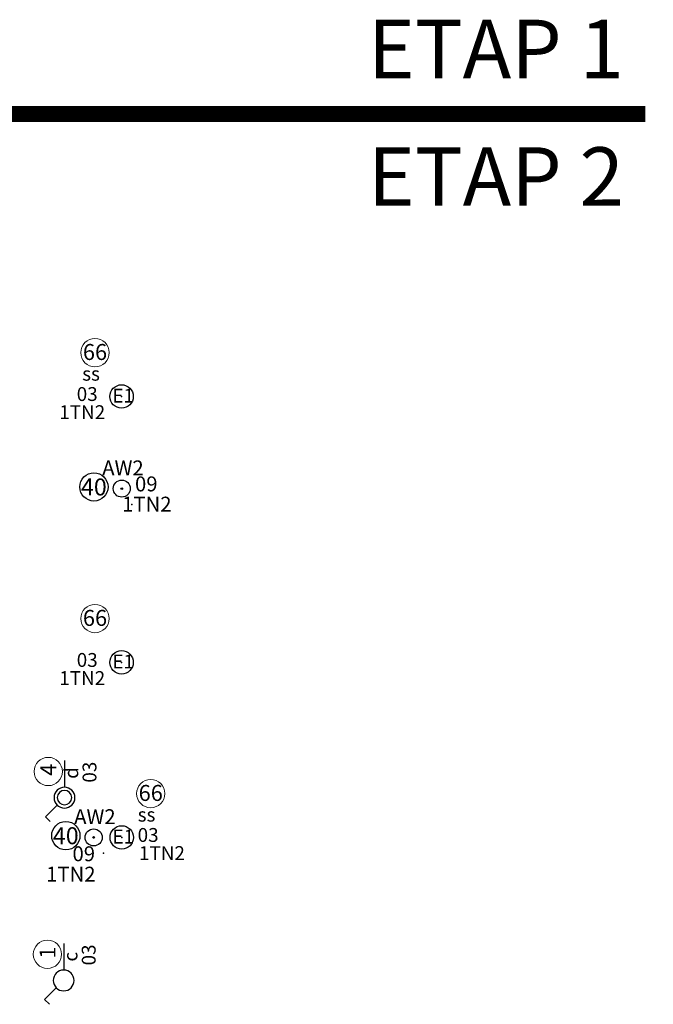
# Model space of a CAD drawing. Units: millimetres. Extents: x -30034 to 20686, y -1128 to 5304.
# Drawn here: x 8090 to 8686, y 1142 to 2068 of the extents above; entities that cross this region are included whole.
import ezdxf
from ezdxf.enums import TextEntityAlignment as Align

# ---------------------------------------------------------------- set-up
doc = ezdxf.new("R2010")
doc.units = ezdxf.units.MM
doc.header["$LTSCALE"] = 2
doc.linetypes.add('DASHEDX2', pattern=[38.1, 25.4, -12.7])
for name, color, linetype in [('E_opr_oś', 5, 'Continuous'), ('E_opr_oś_aw', 3, 'Continuous'), ('E_opr_oś_moc', 8, 'Continuous'), ('E_opr_oś_nr_baza', 5, 'Continuous'), ('E_opr_oś_nr_obw', 5, 'Continuous'), ('E_opr_oś_rozdzielnica', 8, 'Continuous'), ('E_opr_oś_UW1', 7, 'Continuous'), ('E_opr_oś_UW2', 8, 'Continuous'), ('E_opr_oś_UW3', 8, 'Continuous'), ('E_osp', 5, 'Continuous'), ('E_osp_nr_baza', 5, 'Continuous'), ('E_osp_rozdzielnica', 8, 'Continuous'), ('E_osp_UW1', 7, 'Continuous'), ('E_osp_UW2', 8, 'Continuous'), ('E_osp_UW3', 8, 'Continuous'), ('E_Podział na etapy', 2, 'Continuous')]:
    doc.layers.add(name, color=color, linetype=linetype)
doc.styles.add('ROMANS', font='romans')
doc.styles.get("Standard").update_dxf_attribs({"font": 'arial.ttf'})

# ---------------------------------------------------------------- blocks, each defined once
blk = doc.blocks.new('*U51')
at = {"layer": 'E_opr_oś'}
blk.add_point((9.36, -14.94), dxfattribs=at)
at = {"layer": 'E_opr_oś_aw'}
for radius in [8, 0.835]:
    blk.add_circle((0, 0), radius, dxfattribs=at)
at = {"layer": 'E_opr_oś_nr_baza', "linetype": 'Continuous'}
blk.add_circle((-26.17, 1.61), 13.3, dxfattribs=at)
at = {"layer": 'E_opr_oś', "color": 7, "linetype": 'Continuous', "style": 'ROMANS', "flags": 12}
blk.add_attdef('SEGMENT', text='', height=14, rotation=180, dxfattribs=at).set_placement((-75.2, 4.91), align=Align.CENTER)
at = {"layer": 'E_opr_oś_nr_baza', "linetype": 'Continuous', "flags": 12}
blk.add_attdef('NR_BIBLO', text='', height=16, rotation=180, dxfattribs=at).set_placement((-26.2, 9.58), align=Align.CENTER)
at = {"layer": 'E_opr_oś_nr_obw', "color": 7, "linetype": 'Continuous', "style": 'ROMANS', "oblique": 15, "flags": 12}
blk.add_attdef('NR_OBW', text='', height=14, rotation=180, dxfattribs=at).set_placement((-73.89, 22.14), align=Align.CENTER)
at = {"layer": 'E_opr_oś_rozdzielnica', "linetype": 'Continuous', "style": 'ROMANS', "flags": 12}
blk.add_attdef('ROZDZIELNICA', text='', height=14, rotation=180, dxfattribs=at).set_placement((-110.74, -13.07), align=Align.CENTER)
at = {"layer": 'E_opr_oś_UW1', "linetype": 'Continuous', "style": 'ROMANS', "flags": 12}
blk.add_attdef('UW1', text='', height=14, rotation=180, dxfattribs=at).set_placement((-49.31, 37.92), align=Align.CENTER)
at = {"layer": 'E_opr_oś_UW2', "linetype": 'Continuous', "style": 'ROMANS', "flags": 12}
blk.add_attdef('UW2', text='', height=14, rotation=180, dxfattribs=at).set_placement((-51.92, 54.13), align=Align.CENTER)
at = {"layer": 'E_opr_oś_UW3', "linetype": 'Continuous', "style": 'ROMANS', "flags": 12}
blk.add_attdef('UW3', text='', height=14, rotation=180, dxfattribs=at).set_placement((-52.31, 70.03), align=Align.CENTER)
blk = doc.blocks.new('*U60')
blk.add_circle((0, 0), 0.1099)
at = {"layer": 'E_opr_oś'}
blk.add_point((0, 0), dxfattribs=at)
at = {"layer": 'E_opr_oś_nr_baza', "color": 0, "linetype": 'Continuous', "lineweight": 5}
blk.add_circle((-0.2498, 0.4113), 0.133, dxfattribs=at)
at = {"layer": 'E_opr_oś', "color": 7, "linetype": 'Continuous', "style": 'ROMANS', "flags": 12}
blk.add_attdef('SEGMENT', text='', height=0.13, dxfattribs=at).set_placement((0.223, -0.2856), align=Align.CENTER)
at = {"layer": 'E_opr_oś_moc', "style": 'ROMANS', "flags": 12}
blk.add_attdef('MOC[KW]', (-0.2798, -1.1373), '', height=0.13, dxfattribs=at)
at = {"layer": 'E_opr_oś_nr_baza', "linetype": 'Continuous', "flags": 12}
blk.add_attdef('NR_BIBLO', text='', height=0.15, dxfattribs=at).set_placement((-0.2498, 0.3426), align=Align.CENTER)
at = {"layer": 'E_opr_oś_nr_obw', "color": 7, "linetype": 'Continuous', "style": 'ROMANS', "oblique": 15, "flags": 12}
blk.add_attdef('NR_OBW', text='', height=0.13, dxfattribs=at).set_placement((0.223, -0.4679), align=Align.CENTER)
at = {"layer": 'E_opr_oś_rozdzielnica', "linetype": 'Continuous', "style": 'ROMANS', "flags": 12}
blk.add_attdef('ROZDZIELNICA', text='', height=0.13, dxfattribs=at).set_placement((0.9918, -0.4679), align=Align.CENTER)
at = {"layer": 'E_opr_oś_UW1', "linetype": 'Continuous', "style": 'ROMANS', "flags": 12}
blk.add_attdef('UW1', text='', height=0.13, dxfattribs=at).set_placement((-0.0767, -0.6311), align=Align.CENTER)
at = {"layer": 'E_opr_oś_UW2', "linetype": 'Continuous', "style": 'ROMANS', "flags": 12}
blk.add_attdef('UW2', text='', height=0.13, dxfattribs=at).set_placement((-0.0767, -0.7874), align=Align.CENTER)
at = {"layer": 'E_opr_oś_UW3', "linetype": 'Continuous', "style": 'ROMANS', "flags": 12}
blk.add_attdef('UW3', text='', height=0.13, dxfattribs=at).set_placement((-0.0767, -0.9502), align=Align.CENTER)
blk = doc.blocks.new('*U71')
blk.add_circle((0, 0), 0.1099)
at = {"layer": 'E_opr_oś'}
blk.add_point((0, 0), dxfattribs=at)
at = {"layer": 'E_opr_oś_nr_baza', "color": 0, "linetype": 'Continuous', "lineweight": 5}
blk.add_circle((0.2723, 0.4113), 0.133, dxfattribs=at)
at = {"layer": 'E_opr_oś', "color": 7, "linetype": 'Continuous', "style": 'ROMANS', "flags": 12}
blk.add_attdef('SEGMENT', text='', height=0.13, dxfattribs=at).set_placement((0.223, -0.2856), align=Align.CENTER)
at = {"layer": 'E_opr_oś_moc', "style": 'ROMANS', "flags": 12}
blk.add_attdef('MOC[KW]', (-0.2798, -1.1373), '', height=0.13, dxfattribs=at)
at = {"layer": 'E_opr_oś_nr_baza', "linetype": 'Continuous', "flags": 12}
blk.add_attdef('NR_BIBLO', text='', height=0.15, dxfattribs=at).set_placement((0.2723, 0.3426), align=Align.CENTER)
at = {"layer": 'E_opr_oś_nr_obw', "color": 7, "linetype": 'Continuous', "style": 'ROMANS', "oblique": 15, "flags": 12}
blk.add_attdef('NR_OBW', text='', height=0.13, dxfattribs=at).set_placement((0.223, -0.4679), align=Align.CENTER)
at = {"layer": 'E_opr_oś_rozdzielnica', "linetype": 'Continuous', "style": 'ROMANS', "flags": 12}
blk.add_attdef('ROZDZIELNICA', text='', height=0.13, dxfattribs=at).set_placement((0.9918, -0.4679), align=Align.CENTER)
at = {"layer": 'E_opr_oś_UW1', "linetype": 'Continuous', "style": 'ROMANS', "flags": 12}
blk.add_attdef('UW1', text='', height=0.13, dxfattribs=at).set_placement((-0.0767, -0.6311), align=Align.CENTER)
at = {"layer": 'E_opr_oś_UW2', "linetype": 'Continuous', "style": 'ROMANS', "flags": 12}
blk.add_attdef('UW2', text='', height=0.13, dxfattribs=at).set_placement((-0.0767, -0.7874), align=Align.CENTER)
at = {"layer": 'E_opr_oś_UW3', "linetype": 'Continuous', "style": 'ROMANS', "flags": 12}
blk.add_attdef('UW3', text='', height=0.13, dxfattribs=at).set_placement((-0.0767, -0.9502), align=Align.CENTER)
blk = doc.blocks.new('*U32')
at = {"linetype": 'Continuous', "lineweight": -3}
for p, q in [((4.172, 0.693), (5.269, 1.79)), ((5.269, 1.79), (5.724, 1.335))]:
    blk.add_line(p, q, dxfattribs=at)
blk.add_circle((3.479, 0), 0.979, dxfattribs=at)
at = {"layer": 'E_osp'}
blk.add_line((0, 0), (2.5, 0), dxfattribs=at)
at = {"layer": 'E_osp', "color": 0, "linetype": 'Continuous', "lineweight": 5}
blk.add_circle((1.021, 1.528), 1.33, dxfattribs=at)
at = {"layer": 'E_osp', "color": 7, "linetype": 'Continuous', "style": 'ROMANS', "flags": 12}
blk.add_attdef('SEGMENT', (5.71, 0.228), '', height=1.3, dxfattribs=at)
at = {"layer": 'E_osp', "color": 7, "linetype": 'Continuous', "style": 'ROMANS', "oblique": 15, "flags": 12}
blk.add_attdef('NR_OBW', (5.71, -1.459), '', height=1.3, dxfattribs=at)
at = {"layer": 'E_osp_nr_baza', "linetype": 'Continuous', "flags": 12}
blk.add_attdef('NR_BIBLO', text='', height=1.5, dxfattribs=at).set_placement((1.019, 0.77), align=Align.CENTER)
at = {"layer": 'E_osp_rozdzielnica', "linetype": 'Continuous', "style": 'ROMANS', "flags": 13}
blk.add_attdef('ROZDZIELNICA', (5.71, -8.865), '', height=1.3, dxfattribs=at)
at = {"layer": 'E_osp_UW1', "linetype": 'Continuous', "style": 'ROMANS', "flags": 12}
blk.add_attdef('UW1', (2.702, -3.585), '', height=1.3, dxfattribs=at)
at = {"layer": 'E_osp_UW2', "linetype": 'Continuous', "style": 'ROMANS', "flags": 12}
blk.add_attdef('UW2', (2.702, -5.052), '', height=1.3, dxfattribs=at)
at = {"layer": 'E_osp_UW3', "linetype": 'Continuous', "style": 'ROMANS', "flags": 12}
blk.add_attdef('UW3', (2.702, -6.592), '', height=1.3, dxfattribs=at)
blk = doc.blocks.new('*U28')
at = {"layer": 'E_osp', "linetype": 'Continuous', "lineweight": -3}
for p, q in [((4.172, 0.693), (5.269, 1.79)), ((5.269, 1.79), (5.724, 1.335))]:
    blk.add_line(p, q, dxfattribs=at)
at = {"layer": 'E_osp'}
blk.add_line((0, 0), (2.5, 0), dxfattribs=at)
at = {"layer": 'E_osp', "color": 0, "linetype": 'Continuous', "lineweight": 5}
blk.add_circle((1.021, 1.528), 1.33, dxfattribs=at)
at = {"layer": 'E_osp', "linetype": 'Continuous', "lineweight": -3}
for radius in [0.979, 0.679]:
    blk.add_circle((3.479, 0), radius, dxfattribs=at)
at = {"layer": 'E_osp', "color": 7, "linetype": 'Continuous', "style": 'ROMANS', "flags": 12}
blk.add_attdef('SEGMENT', (5.71, 0.228), '', height=1.3, dxfattribs=at)
at = {"layer": 'E_osp', "color": 7, "linetype": 'Continuous', "style": 'ROMANS', "oblique": 15, "flags": 12}
blk.add_attdef('NR_OBW', (5.71, -1.459), '', height=1.3, dxfattribs=at)
at = {"layer": 'E_osp_nr_baza', "linetype": 'Continuous', "flags": 12}
blk.add_attdef('NR_BIBLO', text='', height=1.5, dxfattribs=at).set_placement((1.019, 0.77), align=Align.CENTER)
at = {"layer": 'E_osp_rozdzielnica', "linetype": 'Continuous', "style": 'ROMANS', "flags": 13}
blk.add_attdef('ROZDZIELNICA', (5.71, -8.865), '', height=1.3, dxfattribs=at)
at = {"layer": 'E_osp_UW1', "linetype": 'Continuous', "style": 'ROMANS', "flags": 12}
blk.add_attdef('UW1', (2.702, -3.585), '', height=1.3, dxfattribs=at)
at = {"layer": 'E_osp_UW2', "linetype": 'Continuous', "style": 'ROMANS', "flags": 12}
blk.add_attdef('UW2', (2.702, -5.052), '', height=1.3, dxfattribs=at)
at = {"layer": 'E_osp_UW3', "linetype": 'Continuous', "style": 'ROMANS', "flags": 12}
blk.add_attdef('UW3', (2.702, -6.592), '', height=1.3, dxfattribs=at)

msp = doc.modelspace()

# ---------------------------------------------------------------- linework, layer by layer
at = {"layer": 'E_Podział na etapy', "linetype": 'DASHEDX2', "transparency": 33554687, "const_width": 15}
msp.add_lwpolyline([(5817.41, 1791.63), (6829.66, 1791.63), (6829.66, 1979.39), (8678.49, 1979.39)], dxfattribs=at)

# ---------------------------------------------------------------- block references
at = {"layer": 'E_opr_oś', "transparency": 33554687}
ref = msp.add_blockref('*U60', (8186.08, 1713.82), dxfattribs=dict(at, xscale=100.1217464637581, yscale=100.1217464637581, zscale=100.1217464637581))
ref.add_attrib('SEGMENT', 'ss', dxfattribs={"color": 7, "linetype": 'Continuous', "height": 13.016, "style": 'ROMANS', "flags": 12}).set_placement((8157.37, 1728.66), align=Align.CENTER)
ref.add_attrib('NR_OBW', '03', dxfattribs={"layer": 'E_opr_oś_nr_obw', "color": 7, "linetype": 'Continuous', "height": 13.016, "style": 'ROMANS', "oblique": 15, "flags": 12}).set_placement((8153.75, 1709.58), align=Align.CENTER)
ref.add_attrib('ROZDZIELNICA', '1TN2', dxfattribs={"layer": 'E_opr_oś_rozdzielnica', "linetype": 'Continuous', "height": 13.016, "style": 'ROMANS', "flags": 12}).set_placement((8149.06, 1692.54), align=Align.CENTER)
ref.add_attrib('UW1', 'E1', dxfattribs={"layer": 'E_opr_oś_UW1', "linetype": 'Continuous', "height": 13.016, "style": 'ROMANS', "flags": 12}).set_placement((8187.51, 1708.07), align=Align.CENTER)
ref.add_attrib('NR_BIBLO', '66', dxfattribs={"layer": 'E_opr_oś_nr_baza', "linetype": 'Continuous', "height": 15.018, "flags": 12}).set_placement((8161.07, 1748.12), align=Align.CENTER)
ref = msp.add_blockref('*U60', (8186.08, 1463.82), dxfattribs=dict(at, xscale=100.1217464637581, yscale=100.1217464637581, zscale=100.1217464637581))
ref.add_attrib('NR_OBW', '03', dxfattribs={"layer": 'E_opr_oś_nr_obw', "color": 7, "linetype": 'Continuous', "height": 13.016, "style": 'ROMANS', "oblique": 15, "flags": 12}).set_placement((8153.75, 1459.58), align=Align.CENTER)
ref.add_attrib('ROZDZIELNICA', '1TN2', dxfattribs={"layer": 'E_opr_oś_rozdzielnica', "linetype": 'Continuous', "height": 13.016, "style": 'ROMANS', "flags": 12}).set_placement((8149.06, 1442.54), align=Align.CENTER)
ref.add_attrib('UW1', 'E1', dxfattribs={"layer": 'E_opr_oś_UW1', "linetype": 'Continuous', "height": 13.016, "style": 'ROMANS', "flags": 12}).set_placement((8187.51, 1458.07), align=Align.CENTER)
ref.add_attrib('NR_BIBLO', '66', dxfattribs={"layer": 'E_opr_oś_nr_baza', "linetype": 'Continuous', "height": 15.018, "flags": 12}).set_placement((8161.07, 1498.12), align=Align.CENTER)
ref = msp.add_blockref('*U71', (8186.22, 1299.25), dxfattribs=dict(at, xscale=100.1217464637581, yscale=100.1217464637581, zscale=100.1217464637581))
ref.add_attrib('SEGMENT', 'ss', dxfattribs={"color": 7, "linetype": 'Continuous', "height": 13.016, "style": 'ROMANS', "flags": 12}).set_placement((8209.54, 1314.09), align=Align.CENTER)
ref.add_attrib('NR_OBW', '03', dxfattribs={"layer": 'E_opr_oś_nr_obw', "color": 7, "linetype": 'Continuous', "height": 13.016, "style": 'ROMANS', "oblique": 15, "flags": 12}).set_placement((8211.02, 1295.02), align=Align.CENTER)
ref.add_attrib('ROZDZIELNICA', '1TN2', dxfattribs={"layer": 'E_opr_oś_rozdzielnica', "linetype": 'Continuous', "height": 13.016, "style": 'ROMANS', "flags": 12}).set_placement((8224, 1277.98), align=Align.CENTER)
ref.add_attrib('UW1', 'E1', dxfattribs={"layer": 'E_opr_oś_UW1', "linetype": 'Continuous', "height": 13.016, "style": 'ROMANS', "flags": 12}).set_placement((8187.65, 1293.5), align=Align.CENTER)
ref.add_attrib('NR_BIBLO', '66', dxfattribs={"layer": 'E_opr_oś_nr_baza', "linetype": 'Continuous', "height": 15.018, "flags": 12}).set_placement((8213.48, 1333.55), align=Align.CENTER)
at = {"layer": 'E_opr_oś_aw', "transparency": 33554687}
ref = msp.add_blockref('*U51', (8186.22, 1627.15), dxfattribs=at)
ref.add_attrib('NR_BIBLO', '40', dxfattribs={"layer": 'E_opr_oś_nr_baza', "linetype": 'Continuous', "height": 16}).set_placement((8160.02, 1636.74), align=Align.TOP_CENTER)
ref.add_attrib('UW1', 'AW2', dxfattribs={"layer": 'E_opr_oś_UW1', "linetype": 'Continuous', "height": 14, "style": 'ROMANS'}).set_placement((8187.35, 1639.64), align=Align.CENTER)
ref.add_attrib('ROZDZIELNICA', '1TN2', dxfattribs={"layer": 'E_opr_oś_rozdzielnica', "linetype": 'Continuous', "height": 14, "style": 'ROMANS'}).set_placement((8209.81, 1605.58), align=Align.CENTER)
ref.add_attrib('NR_OBW', '09', dxfattribs={"layer": 'E_opr_oś_nr_obw', "color": 7, "linetype": 'Continuous', "height": 14, "style": 'ROMANS', "oblique": 15}).set_placement((8209.29, 1624.59), align=Align.CENTER)
ref = msp.add_blockref('*U51', (8159.82, 1299.25), dxfattribs=at)
ref.add_attrib('NR_BIBLO', '40', dxfattribs={"layer": 'E_opr_oś_nr_baza', "linetype": 'Continuous', "height": 16}).set_placement((8133.62, 1308.83), align=Align.TOP_CENTER)
ref.add_attrib('UW1', 'AW2', dxfattribs={"layer": 'E_opr_oś_UW1', "linetype": 'Continuous', "height": 14, "style": 'ROMANS'}).set_placement((8160.96, 1311.73), align=Align.CENTER)
ref.add_attrib('ROZDZIELNICA', '1TN2', dxfattribs={"layer": 'E_opr_oś_rozdzielnica', "linetype": 'Continuous', "height": 14, "style": 'ROMANS'}).set_placement((8138.35, 1257.68), align=Align.CENTER)
ref.add_attrib('NR_OBW', '09', dxfattribs={"layer": 'E_opr_oś_nr_obw', "color": 7, "linetype": 'Continuous', "height": 14, "style": 'ROMANS', "oblique": 15}).set_placement((8150.52, 1276.85), align=Align.CENTER)
at = {"layer": 'E_osp'}
ref = msp.add_blockref('*U28', (8132.38, 1371.41), dxfattribs=dict(at, xscale=-10.00000001, yscale=10.00000001, zscale=10.00000001, rotation=90))
ref.add_attrib('NR_OBW', '03', (8162.4, 1350.75), dxfattribs={"color": 7, "linetype": 'Continuous', "height": 13, "rotation": 90, "style": 'ROMANS', "oblique": 15, "flags": 12})
ref.add_attrib('NR_BIBLO', '4', dxfattribs={"layer": 'E_osp_nr_baza', "linetype": 'Continuous', "height": 15, "rotation": 90, "flags": 12}).set_placement((8124.68, 1362.78), align=Align.CENTER)
ref.add_attrib('SEGMENT', 'd', (8145.29, 1354.35), dxfattribs={"color": 7, "linetype": 'Continuous', "height": 13, "rotation": 90, "style": 'ROMANS', "flags": 12})
ref = msp.add_blockref('*U32', (8131.63, 1199.56), dxfattribs=dict(at, xscale=-10.00000001, yscale=10.00000001, zscale=10.00000001, rotation=90))
ref.add_attrib('NR_OBW', '03', (8161.65, 1178.9), dxfattribs={"color": 7, "linetype": 'Continuous', "height": 13, "rotation": 90, "style": 'ROMANS', "oblique": 15, "flags": 12})
ref.add_attrib('NR_BIBLO', '1', dxfattribs={"layer": 'E_osp_nr_baza', "linetype": 'Continuous', "height": 15, "rotation": 90, "flags": 12}).set_placement((8123.93, 1190.94), align=Align.CENTER)
ref.add_attrib('SEGMENT', 'c', (8144.53, 1182.5), dxfattribs={"color": 7, "linetype": 'Continuous', "height": 13, "rotation": 90, "style": 'ROMANS', "flags": 12})

# ---------------------------------------------------------------- texts
at = {"layer": 'E_Podział na etapy', "transparency": 33554687, "char_height": 55, "attachment_point": 1}
for s, insert in [('ETAP 1', (8417.6, 2068.06)), ('ETAP 2', (8417.6, 1948.1))]:
    msp.add_mtext_dynamic_manual_height_columns(s, width=307.8496, gutter_width=6.94, heights=[0], dxfattribs=dict(at, insert=insert))

doc.saveas('drawing.dxf')
